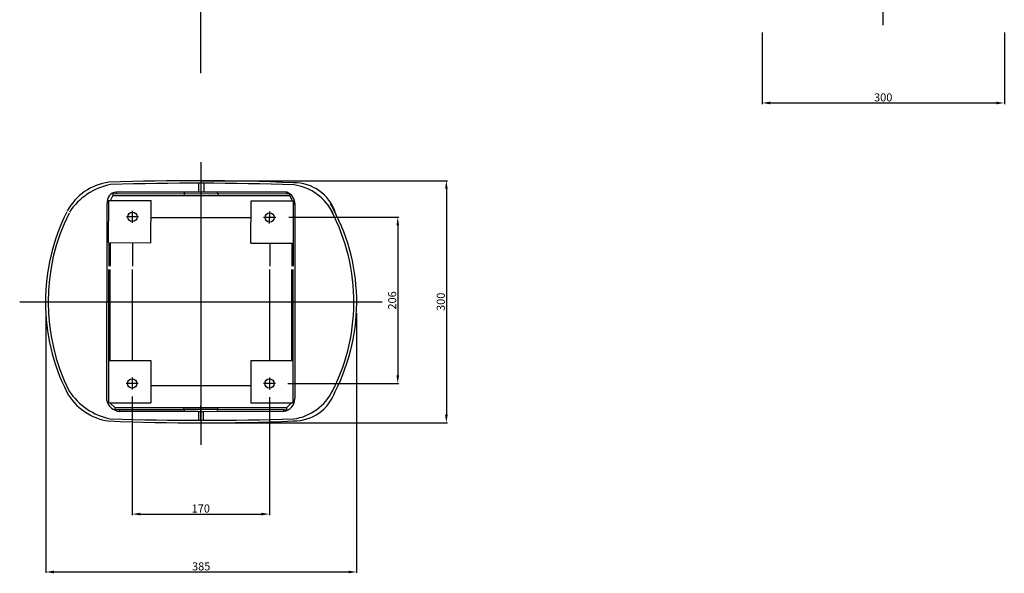
# Model space of a CAD drawing. Units: millimetres. Extents: x 302 to 1665, y -533 to 1521.
# Drawn here: x 433 to 1653, y -533 to 153 of the extents above; entities that cross this region are included whole.
import ezdxf

# ---------------------------------------------------------------- set-up
doc = ezdxf.new("R2010")
doc.units = ezdxf.units.MM
doc.dimstyles.new('ISO-25', dxfattribs={"dimtxt": 2.5, "dimasz": 2.5, "dimexe": 1.25, "dimexo": 0.625, "dimtad": 1, "dimtxsty": 'Standard', "dimcen": 2.5, "dimadec": 0, "dimazin": 0, "dimtfac": 1, "dimtmove": 0, "dimatfit": 3, "dimfxl": 1, "dimarcsym": 0})

# ---------------------------------------------------------------- blocks, each defined once
blk = doc.blocks.new('*D3')
at = {"color": 0, "lineweight": -2}
for p, q in [((1352.9, 136.7), (1352.9, 48.2)), ((1652.9, 136.7), (1652.9, 48.2)), ((1362.9, 49.5), (1642.9, 49.5))]:
    blk.add_line(p, q, dxfattribs=at)
at = {"color": 0}
for points in [[(1362.9, 51.1), (1362.9, 47.8), (1352.9, 49.5)], [(1642.9, 51.1), (1642.9, 47.8), (1652.9, 49.5)]]:
    blk.add_solid(points, dxfattribs=at)
at = {"layer": 'Defpoints', "color": 0}
for p in [(1352.9, 137.3), (1652.9, 137.3), (1652.9, 49.5)]:
    blk.add_point(p, dxfattribs=at)
at = {"color": 0, "insert": (1502.9, 55.1), "char_height": 10, "attachment_point": 5}
blk.add_mtext('300', dxfattribs=at)
blk = doc.blocks.new('*D4')
at = {"color": 0, "lineweight": -2}
for p, q in [((572.7, -314.4), (572.7, -461.2)), ((742.7, -315.1), (742.7, -461.2)), ((582.7, -460), (732.7, -460))]:
    blk.add_line(p, q, dxfattribs=at)
at = {"color": 0}
for points in [[(582.7, -458.3), (582.7, -461.7), (572.7, -460)], [(732.7, -458.3), (732.7, -461.7), (742.7, -460)]]:
    blk.add_solid(points, dxfattribs=at)
at = {"layer": 'Defpoints', "color": 0}
for p in [(572.7, -313.7), (742.7, -314.5), (742.7, -460)]:
    blk.add_point(p, dxfattribs=at)
at = {"color": 0, "insert": (657.7, -454.4), "char_height": 10, "attachment_point": 5}
blk.add_mtext('170', dxfattribs=at)
blk = doc.blocks.new('*D5')
at = {"color": 0, "lineweight": -2}
for p, q in [((465.7, -210.9), (465.7, -533)), ((850.7, -210.9), (850.7, -533)), ((475.7, -531.7), (840.7, -531.7))]:
    blk.add_line(p, q, dxfattribs=at)
at = {"color": 0}
for points in [[(475.7, -530.1), (475.7, -533.4), (465.7, -531.7)], [(840.7, -530.1), (840.7, -533.4), (850.7, -531.7)]]:
    blk.add_solid(points, dxfattribs=at)
at = {"layer": 'Defpoints', "color": 0}
for p in [(465.7, -210.3), (850.7, -210.3), (850.7, -531.7)]:
    blk.add_point(p, dxfattribs=at)
at = {"color": 0, "insert": (658.2, -526.1), "char_height": 10, "attachment_point": 5}
blk.add_mtext('385', dxfattribs=at)
blk = doc.blocks.new('*D6')
at = {"color": 0, "lineweight": -2}
for p, q in [((658.5, -46.9), (963.1, -46.9)), ((961.8, -56.9), (961.8, -336.9)), ((658.5, -346.9), (963.1, -346.9))]:
    blk.add_line(p, q, dxfattribs=at)
at = {"color": 0}
for points in [[(960.2, -56.9), (963.5, -56.9), (961.8, -46.9)], [(960.2, -336.9), (963.5, -336.9), (961.8, -346.9)]]:
    blk.add_solid(points, dxfattribs=at)
at = {"layer": 'Defpoints', "color": 0}
for p in [(657.9, -46.9), (657.9, -346.9), (961.8, -346.9)]:
    blk.add_point(p, dxfattribs=at)
at = {"color": 0, "insert": (956.2, -196.9), "char_height": 10, "attachment_point": 5, "rotation": 90}
blk.add_mtext('300', dxfattribs=at)
blk = doc.blocks.new('*D7')
at = {"color": 0, "lineweight": -2}
for p, q in [((766.8, -92.2), (902.9, -92.2)), ((901.6, -102.2), (901.6, -288.2)), ((765.4, -298.2), (902.9, -298.2))]:
    blk.add_line(p, q, dxfattribs=at)
at = {"color": 0}
for points in [[(900, -102.2), (903.3, -102.2), (901.6, -92.2)], [(900, -288.2), (903.3, -288.2), (901.6, -298.2)]]:
    blk.add_solid(points, dxfattribs=at)
at = {"layer": 'Defpoints', "color": 0}
for p in [(766.1, -92.2), (764.7, -298.2), (901.6, -298.2)]:
    blk.add_point(p, dxfattribs=at)
at = {"color": 0, "insert": (896, -195.2), "char_height": 10, "attachment_point": 5, "rotation": 90}
blk.add_mtext('206', dxfattribs=at)

msp = doc.modelspace()

# ---------------------------------------------------------------- linework, layer by layer
at = {"color": 4, "ltscale": 0.13}
for p, q in [((657.857, 86.38), (657.857, 1520.657)), ((1502.83, 145.722), (1502.83, 1481.165))]:
    msp.add_line(p, q, dxfattribs=at)
at = {"color": 4, "ltscale": 0.03575}
for p, q in [((657.888, -23.849), (657.888, -374.312)), ((572.961, -99.222), (573.003, -84.228)), ((742.96, -99.812), (743.002, -84.817)), ((580.479, -91.746), (565.485, -91.704)), ((750.478, -92.336), (735.484, -92.293)), ((433.39, -196.884), (882.332, -196.884)), ((572.703, -290.694), (572.703, -305.688)), ((742.703, -290.694), (742.703, -305.688)), ((580.2, -298.191), (565.206, -298.191)), ((750.2, -298.191), (735.206, -298.191))]:
    msp.add_line(p, q, dxfattribs=at)
at = {"ltscale": 0.042482}
for p, q in [((655.108, -61.079), (655.139, -50.121)), ((657.872, -325.913), (657.872, -343.731)), ((654.726, -332.681), (654.726, -343.639))]:
    msp.add_line(p, q, dxfattribs=at)
at = {"ltscale": 0.042483}
for p, q in [((661.43, -50.145), (661.399, -61.097)), ((657.872, -343.731), (657.872, -325.913)), ((661.017, -343.633), (661.017, -332.681))]:
    msp.add_line(p, q, dxfattribs=at)
at = {"ltscale": 0.125}
for p, q in [((543.549, -123.624), (543.696, -71.196)), ((543.696, -71.196), (596.124, -71.343)), ((595.977, -123.771), (596.124, -71.343)), ((719.839, -124.231), (719.987, -71.803)), ((719.987, -71.803), (772.415, -71.95)), ((772.453, -124.379), (772.415, -71.95)), ((543.549, -123.624), (595.977, -123.771)), ((719.839, -124.231), (772.453, -124.379)), ((543.343, -269.767), (543.343, -322.195)), ((543.343, -269.767), (595.771, -269.767)), ((595.771, -269.767), (595.771, -322.195)), ((719.635, -269.767), (719.635, -322.195)), ((719.635, -269.767), (772.248, -269.767)), ((543.343, -322.195), (595.771, -322.195)), ((719.635, -322.195), (772.248, -322.195))]:
    msp.add_line(p, q, dxfattribs=at)
for p, q in [((545.979, -71.202), (548.668, -65.68)), ((767.929, -63.538), (548.668, -63.16)), ((548.668, -63.16), (548.668, -65.68)), ((767.929, -65.664), (548.668, -65.68)), ((764.05, -61.115), (552.876, -61.115)), ((552.876, -61.115), (552.882, -63.167)), ((767.929, -65.664), (767.929, -63.538)), ((541.412, -319.233), (541.585, -74.965)), ((774.342, -74.563), (774.16, -316.952)), ((545.088, -322.195), (551.732, -328.487)), ((551.732, -330.584), (551.732, -328.487)), ((556.974, -332.681), (556.974, -330.584))]:
    msp.add_line(p, q)
at = {"ltscale": 0.005}
for p, q in [((637.107, -63.538), (637.102, -65.635)), ((679.049, -63.538), (679.044, -65.635)), ((764.046, -63.538), (764.05, -61.115)), ((636.732, -330.584), (636.732, -328.487)), ((678.674, -330.584), (678.674, -328.487)), ((763.674, -328.487), (763.674, -331.222))]:
    msp.add_line(p, q, dxfattribs=at)
at = {"ltscale": 0.005517}
for p, q in [((637.107, -63.538), (638.091, -61.115)), ((679.049, -63.538), (678.078, -61.143)), ((636.732, -330.584), (637.71, -332.681)), ((678.674, -330.584), (677.696, -332.681))]:
    msp.add_line(p, q, dxfattribs=at)
at = {"ltscale": 0.021213}
for p, q in [((771.344, -71.947), (767.929, -65.664)), ((769.966, -322.195), (763.674, -328.487))]:
    msp.add_line(p, q, dxfattribs=at)
at = {"ltscale": 0.39}
for p, q in [((719.928, -92.718), (596.44, -92.787)), ((719.635, -301.224), (595.771, -301.224))]:
    msp.add_line(p, q, dxfattribs=at)
at = {"ltscale": 0.060001}
for p, q in [((543.739, -124.003), (543.739, -152.555)), ((545.836, -152.555), (545.836, -124.003)), ((770.362, -124.003), (770.362, -152.555)), ((772.459, -152.555), (772.459, -124.003))]:
    msp.add_line(p, q, dxfattribs=at)
at = {"ltscale": 0.06}
for p, q in [((573.099, -124.003), (573.099, -152.555)), ((743.099, -124.003), (743.099, -152.555))]:
    msp.add_line(p, q, dxfattribs=at)
at = {"ltscale": 0.27}
for p, q in [((543.529, -157.039), (543.36, -277.052)), ((545.626, -269.767), (545.626, -157.039)), ((572.888, -157.039), (572.888, -269.767)), ((742.888, -157.039), (742.888, -269.767)), ((770.151, -157.039), (770.151, -269.767)), ((772.248, -322.195), (772.248, -157.039))]:
    msp.add_line(p, q, dxfattribs=at)
at = {"color": 1}
msp.add_line((465.393, -196.513), (465.388, -197.29), dxfattribs=at)
at = {"ltscale": 0.25}
for p, q in [((636.732, -328.487), (551.732, -328.487)), ((763.674, -328.487), (678.674, -328.487)), ((551.732, -330.584), (636.732, -330.584)), ((678.674, -330.584), (760.642, -330.584))]:
    msp.add_line(p, q, dxfattribs=at)
at = {"ltscale": 0.1}
for p, q in [((678.674, -328.487), (636.732, -328.487)), ((678.674, -330.584), (636.732, -330.584))]:
    msp.add_line(p, q, dxfattribs=at)
at = {"ltscale": 0.28}
msp.add_line((654.557, -332.681), (556.974, -332.681), dxfattribs=at)
at = {"ltscale": 0.0075}
for p, q in [((654.557, -332.681), (657.703, -332.681)), ((657.703, -332.681), (660.849, -332.681)), ((763.674, -331.222), (760.642, -331.222))]:
    msp.add_line(p, q, dxfattribs=at)
at = {"ltscale": 0.279999}
msp.add_line((660.849, -332.681), (760.642, -332.515), dxfattribs=at)
at = {"ltscale": 0.001521}
msp.add_line((760.642, -332.515), (760.642, -330.584), dxfattribs=at)
for centre in [(572.982, -91.725), (742.981, -92.315), (572.703, -298.191), (742.703, -298.191)]:
    msp.add_circle(centre, 5.767)
for centre, radius, start, end in [((650.295, -2892.384), 2845.511, 87.535476, 92.142406), ((553.153, -117.786), 69.539, 97.629725, 151.222155), ((562.27, -130.753), 80.939, 101.595724, 146.205914), ((649.988, -3812.137), 3762.108, 88.122209, 91.583892), ((773.304, -103.374), 53.872, 18.830184, 90.692093), ((763.733, -115.611), 64.273, 26.044063, 81.471695), ((553.828, -73.418), 12.34, 94.423312, 187.199795), ((759.317, -75.423), 15.07, 355.480172, 71.696766), ((603.7, -197.203), 243.543, 333.245989, 29.496416), ((607.336, -197.133), 243.479, 332.846852, 29.984326), ((714.607, -197.165), 249.219, 153.385423, 206.661126), ((714.636, -197.166), 246.099, 153.389438, 206.656594), ((565.562, -125.773), 22.02, 179.787218, 179.838936), ((565.363, -267.679), 22.02, 180.000005, 180.051723), ((552.931, -275.688), 69.539, 208.616786, 262.209216), ((562.085, -262.746), 80.939, 213.633028, 258.243218), ((758.475, -316.98), 15.685, 277.942048, 0.103214), ((773.041, -290.718), 53.872, 269.146848, 341.008758), ((763.504, -278.454), 64.273, 278.367246, 333.794879), ((558.126, -315.62), 17.1, 192.19654, 266.139224), ((657.872, 2498.627), 2845.511, 267.696535, 272.303465), ((660.151, 3418.376), 3762.108, 268.255049, 271.716733)]:
    msp.add_arc(centre, radius, start, end)
for p in [(658.293, -46.885), (847.243, -196.884)]:
    msp.add_point(p)

# ---------------------------------------------------------------- dimensions: what is measured, and where the dimension line sits
dim = msp.add_linear_dim(base=(1652.858, 49.478), p1=(1352.858, 137.344), p2=(1652.858, 137.344), dimstyle='ISO-25', override={"dimtxt": 10, "dimasz": 10})
dim.commit()
dim.dimension.update_dxf_attribs({"geometry": '*D3', "text_midpoint": (1502.858, 49.478), "dimtype": 160})
for base, p1, p2, picture, middle in [((961.837, -346.884), (657.888, -46.884), (657.888, -346.884), '*D6', (956.212, -196.884)), ((901.647, -298.191), (766.137, -92.191), (764.726, -298.191), '*D7', (896.022, -195.191))]:
    dim = msp.add_linear_dim(base=base, p1=p1, p2=p2, angle=90, dimstyle='ISO-25', override={"dimtxt": 10, "dimasz": 10})
    dim.commit()
    dim.dimension.update_dxf_attribs({"geometry": picture, "text_midpoint": middle})
for base, p1, p2, picture, middle in [((850.734, -531.74), (465.734, -210.286), (850.734, -210.286), '*D5', (658.234, -526.115)), ((742.703, -459.984), (572.703, -313.741), (742.703, -314.489), '*D4', (657.703, -454.359))]:
    dim = msp.add_linear_dim(base=base, p1=p1, p2=p2, dimstyle='ISO-25', override={"dimtxt": 10, "dimasz": 10})
    dim.commit()
    dim.dimension.update_dxf_attribs({"geometry": picture, "text_midpoint": middle})

doc.saveas('drawing.dxf')
